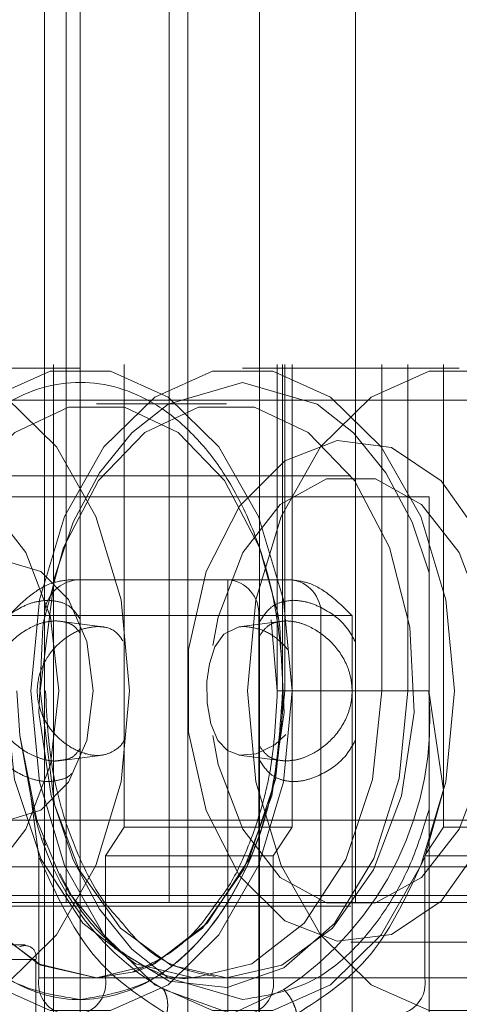
# Paper-space layout 'Sheet2' of a CAD drawing. Units: inches. Extents: x 0.1 to 18.4, y 0.1 to 10.9.
# Drawn here: x 4.2 to 4.2, y 2.5 to 2.5 of the extents above; entities that cross this region are included whole.
import ezdxf

# ---------------------------------------------------------------- set-up
doc = ezdxf.new("R2010")
doc.units = ezdxf.units.IN
doc.header["$MEASUREMENT"] = 0
doc.linetypes.add('HIDDEN', pattern=[0.07500000000000001, 0.05, -0.025])

psp = doc.layouts.new('Sheet2')

# ---------------------------------------------------------------- linework, layer by layer
at = {"color": 7, "linetype": 'HIDDEN', "lineweight": 18}
for p, q in [((4.154413260826631, 2.493812759744485), (4.154413260826631, 2.575833757119812)), ((4.159126499485455, 2.493812759744485), (4.159126499485455, 2.575833757119812)), ((4.167650371569948, 2.493812759744485), (4.167650371569948, 2.575833757119812)), ((4.163265094905539, 2.574849505151309), (4.163265094905539, 2.405394124573881)), ((4.159984255010312, 2.547946618012201), (4.159984255010312, 2.433117221686742)), ((4.155062995167792, 2.435437125824493), (4.155062995167792, 2.54562671387445)), ((4.153422575220286, 2.437077545772), (4.153422575220286, 2.543986293926944)), ((4.029242785194039, 2.518419058957083), (4.452682653184355, 2.518419058957083)), ((4.153844561367102, 2.488727457907214), (4.153844561367102, 2.518419058957083)), ((4.157073198320796, 2.518419058957083), (4.157073198320796, 2.497264777268713)), ((4.164077137844941, 2.518419058957083), (4.164077137844941, 2.503491237434773)), ((4.164318565423462, 2.518419058957083), (4.164318565423462, 2.503491237434773)), ((4.164415662422707, 2.503491237434773), (4.164415662422707, 2.518419058957083)), ((4.164749050350621, 2.497264777268713), (4.164749050350621, 2.518419058957083)), ((4.168855011794605, 2.518419058957083), (4.168855011794605, 2.503491237434773)), ((4.170045654023499, 2.503491237434773), (4.170045654023499, 2.518419058957083)), ((4.171682077990462, 2.518419058957083), (4.171682077990462, 2.498960761927803)), ((4.15506313948954, 2.518255016962332), (4.14763489558971, 2.518255016962332)), ((4.17239570858916, 2.518255016962332), (4.16249138338937, 2.518255016962332)), ((4.130666814427902, 2.516778639009577), (4.182950134275403, 2.516778639009576)), ((4.161748558999387, 2.516614597014826), (4.155805963879523, 2.516614597014826)), ((4.350673562185071, 2.514974177067319), (4.167443545989258, 2.514974177067319)), ((4.167443545989258, 2.513333757119812), (4.14763489558971, 2.513333757119812)), ((4.301501318899009, 2.512841631135561), (4.150488420915923, 2.512841631135561)), ((4.171025921676978, 2.512360003838972), (4.148942588343645, 2.512360003838972)), ((4.171025921676978, 2.47277667050564), (4.171025921676978, 2.512360003838972)), ((4.306785021143566, 2.509396749245797), (4.151782331767108, 2.509396749245797)), ((4.155062995167792, 2.508576539272044), (4.154623445967609, 2.508576539272044)), ((4.161810450308953, 2.508576539272044), (4.155062995167792, 2.508576539272044)), ((4.161810450308953, 2.508576539272044), (4.161810450308953, 2.506936119324537)), ((4.164651741003785, 2.508576539272044), (4.161810450308953, 2.508576539272044)), ((4.151782155272778, 2.506936119324537), (4.153422575220286, 2.506936119324537)), ((4.153422575220286, 2.506936119324537), (4.155062995167792, 2.506936119324537)), ((4.156087840565456, 2.50642182623508), (4.153983806790501, 2.506703869274066)), ((4.155062995167792, 2.506936119324537), (4.161810450308953, 2.506936119324537)), ((4.161810450308953, 2.474127720374406), (4.161810450308953, 2.506936119324537)), ((4.161810450308953, 2.506936119324537), (4.163231095656369, 2.506936119324537)), ((4.164437344543376, 2.506703869274066), (4.162333310768423, 2.50642182623508)), ((4.163231095656369, 2.506936119324537), (4.163231095656369, 2.474127720374406)), ((4.163231095656369, 2.506936119324537), (4.1660723863512, 2.506936119324537)), ((4.163788358065919, 2.506748292627619), (4.164077137844941, 2.503491237434773)), ((4.1660723863512, 2.474127720374406), (4.1660723863512, 2.506936119324537)), ((4.1660723863512, 2.506936119324537), (4.167493031698615, 2.506936119324537)), ((4.167493031698615, 2.506936119324537), (4.167493031698615, 2.474127720374406)), ((4.152295799183318, 2.501460772605977), (4.152163196634644, 2.503491237434773)), ((4.164415662422707, 2.503491237434773), (4.164079535433268, 2.503491237434773)), ((4.168855011794605, 2.503491237434773), (4.164415662422707, 2.503491237434773)), ((4.1700456540235, 2.503491237434773), (4.168855011794605, 2.503491237434773)), ((4.171004248989862, 2.503491237434676), (4.17004565402341, 2.503491237434679)), ((4.171004248989554, 2.503491237434773), (4.171682077990462, 2.498960761927803)), ((4.152295799183318, 2.501460772605977), (4.152808612411685, 2.498687940905126)), ((4.153984759341951, 2.500279060988598), (4.156088656117555, 2.500561060850381)), ((4.162332495216322, 2.500561060850381), (4.164436391991925, 2.500279060988599)), ((4.171682077990462, 2.498960761927803), (4.170860629114276, 2.496012681283614)), ((4.171682077990462, 2.498960761927803), (4.171682077990462, 2.497264777268713)), ((4.15317122612262, 2.495904864114619), (4.152808612411685, 2.498687940905126)), ((4.151782331767108, 2.49758572562375), (4.306785021143566, 2.49758572562375)), ((4.156212228466478, 2.495952441310708), (4.157073198320796, 2.497264777268713)), ((4.157073198320796, 2.497264777268713), (4.164749050350621, 2.497264777268713)), ((4.163888080496302, 2.495952441310708), (4.164749050350621, 2.497264777268713)), ((4.170860629114255, 2.496012681283583), (4.171682077990462, 2.497264777268713)), ((4.171682077990462, 2.497264777268713), (4.176510436525352, 2.497264777268713)), ((4.153362430972549, 2.496766754333699), (4.153487732049078, 2.496430879745414)), ((4.15317122612262, 2.490367877854721), (4.153171226122621, 2.49590486411462)), ((4.163888080496302, 2.495952441310708), (4.156212228466478, 2.495952441310708)), ((4.156212228466478, 2.490367877854721), (4.156212228466478, 2.495952441310708)), ((4.163888080496302, 2.495952441310708), (4.163888080496302, 2.490367877854721)), ((4.170860629114272, 2.496012681283608), (4.170820983057763, 2.495952441289297)), ((4.170820983057763, 2.495952441289297), (4.170821108136145, 2.49590486411462)), ((4.175649466671034, 2.495952441310708), (4.170820983057763, 2.495952441289297)), ((4.170821108136145, 2.49590486411462), (4.170821108136145, 2.490367877854721)), ((3.902692067442697, 2.495453179691991), (4.417716977830944, 2.495453179691991)), ((4.150488420915923, 2.494140843733986), (4.301501318899009, 2.494140843733986)), ((4.154413260826631, 2.493812759744485), (4.142735700834194, 2.493812759744485)), ((4.14763489558971, 2.493648717749734), (4.167443545989258, 2.493648717749734)), ((4.159126499485455, 2.493812759744485), (4.154413260826631, 2.493812759744485)), ((4.159126499485455, 2.493812759744485), (4.167650371569948, 2.493812759744485)), ((4.182950134275403, 2.493812759744484), (4.167650371569948, 2.493812759744485)), ((4.152540203446744, 2.491875622494115), (4.150172536347369, 2.491875622494115)), ((4.167443545989258, 2.492008297802227), (4.350673562185071, 2.492008297802227)), ((4.153035419706733, 2.491219454515113), (4.150667752607357, 2.491219454515113)), ((4.153035419706733, 2.484266957362308), (4.153035419706733, 2.491219454515113)), ((4.157636932468932, 2.490668068178139), (4.155805963879523, 2.490367877854721)), ((4.15317122612262, 2.490367877854721), (4.367599866697726, 2.490367877854721)), ((4.155805963879523, 2.490367877854721), (4.161748558999387, 2.490367877854721)), ((4.155805963879524, 2.490367877854721), (4.160245313251423, 2.490367877854721)), ((4.163888080496302, 2.490367877854721), (4.156212228466478, 2.490367877854721)), ((4.175649466671034, 2.490367877854721), (4.170821108136145, 2.490367877854721)), ((4.158884542099144, 2.489836373543422), (4.161996164837697, 2.488727458489247)), ((4.161996167129739, 2.488727457907951), (4.164382564737821, 2.489836373543422))]:
    psp.add_line(p, q, dxfattribs=at)
at = {"color": 7, "linetype": 'HIDDEN', "lineweight": 18, "flags": 128}
for points in [[(4.13794898472863, 2.503491237434773), (4.138341332175447, 2.507650674789716), (4.139486588859138, 2.511473139267287), (4.141291972894294, 2.514648957528586), (4.143611222803419, 2.516920843665401), (4.146256446751986, 2.518104742974354), (4.149013344427434, 2.518104742974354), (4.151658568376001, 2.516920843665401), (4.153977818285126, 2.514648957528586), (4.155783202320282, 2.511473139267287), (4.156928459003973, 2.507650674789715), (4.157320806450791, 2.503491237434773), (4.156928459003973, 2.499331800079831), (4.155783202320282, 2.495509335602259), (4.153977818285126, 2.49233351734096), (4.151658568376001, 2.490061631204145), (4.149013344427434, 2.488877731895192), (4.146256446751986, 2.488877731895192), (4.143611222803419, 2.490061631204145), (4.141291972894294, 2.49233351734096), (4.139486588859138, 2.495509335602259), (4.138341332175447, 2.499331800079831), (4.13794898472863, 2.503491237434773)], [(4.14537722862846, 2.503491237434773), (4.145769576075278, 2.499331800079831), (4.146914832758968, 2.495509335602259), (4.148720216794125, 2.49233351734096), (4.151039466703249, 2.490061631204145), (4.153684690651816, 2.488877731895192), (4.156441588327264, 2.488877731895192), (4.159086812275832, 2.490061631204145), (4.161406062184956, 2.49233351734096), (4.163211446220112, 2.495509335602259), (4.164356702903803, 2.499331800079831), (4.164749050350621, 2.503491237434773), (4.164356702903803, 2.507650674789716), (4.163211446220112, 2.511473139267287), (4.161406062184956, 2.514648957528586), (4.159086812275831, 2.516920843665401), (4.156441588327264, 2.518104742974354), (4.153684690651816, 2.518104742974354), (4.151039466703249, 2.516920843665401), (4.148720216794125, 2.514648957528586), (4.146914832758968, 2.511473139267287), (4.145769576075278, 2.507650674789715), (4.14537722862846, 2.503491237434773)], [(4.15280547252829, 2.503491237434773), (4.153197819975107, 2.507650674789716), (4.154343076658798, 2.511473139267287), (4.156148460693954, 2.514648957528586), (4.158467710603079, 2.516920843665401), (4.161112934551647, 2.518104742974354), (4.163869832227094, 2.518104742974354), (4.166515056175662, 2.516920843665401), (4.168834306084786, 2.514648957528586), (4.170639690119942, 2.511473139267287), (4.171784946803634, 2.507650674789715), (4.172177294250451, 2.503491237434773), (4.171784946803634, 2.499331800079831), (4.170639690119942, 2.495509335602259), (4.168834306084786, 2.49233351734096), (4.166515056175662, 2.490061631204145), (4.163869832227094, 2.488877731895192), (4.161112934551646, 2.488877731895192), (4.158467710603079, 2.490061631204145), (4.156148460693954, 2.49233351734096), (4.154343076658798, 2.49550933560226), (4.153197819975107, 2.499331800079831), (4.15280547252829, 2.503491237434773)], [(4.16270979772808, 2.503491237434773), (4.163102145174897, 2.507650674789715), (4.164247401858588, 2.511473139267287), (4.166052785893744, 2.514648957528586), (4.16837203580287, 2.5169208436654), (4.171017259751435, 2.518104742974354), (4.173774157426884, 2.518104742974354), (4.176419381375451, 2.5169208436654), (4.178738631284576, 2.514648957528586), (4.180544015319732, 2.511473139267287), (4.181689272003423, 2.507650674789715), (4.182081619450241, 2.503491237434773), (4.181689272003423, 2.499331800079831), (4.180544015319732, 2.495509335602259), (4.178738631284576, 2.49233351734096), (4.176419381375451, 2.490061631204145), (4.173774157426884, 2.488877731895193), (4.171017259751435, 2.488877731895193), (4.168372035802869, 2.490061631204145), (4.166052785893744, 2.49233351734096), (4.164247401858588, 2.49550933560226), (4.163102145174897, 2.499331800079831), (4.16270979772808, 2.503491237434773)], [(4.171025921676978, 2.508893214721192), (4.170238133350479, 2.511211060071112), (4.169035957830016, 2.513466825227103), (4.167556042732146, 2.515299244974931), (4.165898256710389, 2.516608329608554), (4.16249138338937, 2.517598848983329), (4.159084510068352, 2.516608329608554), (4.157426724046594, 2.515299244974931), (4.155946808948725, 2.513466825227103), (4.154744633428262, 2.511211060071112), (4.15388579663466, 2.508684174610351), (4.153235957455449, 2.503491237434773), (4.15388579663466, 2.498298300259196), (4.154744633428262, 2.495771414798434), (4.155946808948725, 2.493515649642443), (4.157426724046594, 2.491683229894615), (4.159084510068352, 2.490374145260992), (4.16249138338937, 2.489383625886217), (4.16249138338937, 2.489383625886217)], [(4.147196755635227, 2.503631289760161), (4.147412128454303, 2.506411459665171), (4.148349746222201, 2.5100529172248), (4.149949881650024, 2.513111340739627), (4.152070355682932, 2.515314975858689), (4.154522754897553, 2.516468019931166), (4.157089172861493, 2.516468019931166), (4.159541572076114, 2.515314975858689), (4.161662046109022, 2.513111340739627), (4.163262181536846, 2.5100529172248), (4.164096268911189, 2.507032544011769)], [(4.161748558999387, 2.490367877854721), (4.164286312195109, 2.490950911899522), (4.166598574882643, 2.492648208900442), (4.168479892375007, 2.495308956570485), (4.169763101356977, 2.498696735802668), (4.170334183079235, 2.502510527545187), (4.170142394424608, 2.506411459665171), (4.16920477665671, 2.5100529172248), (4.167604641228887, 2.513111340739627), (4.165484167195979, 2.515314975858689), (4.163031767981357, 2.516468019931166), (4.160465350017418, 2.516468019931166), (4.158012950802797, 2.515314975858689), (4.155892476769888, 2.513111340739627), (4.154292341342066, 2.5100529172248), (4.153402187949319, 2.506712067271234)], [(4.174977032214542, 2.503491237434773), (4.174568847151246, 2.499762733031176), (4.17338852514661, 2.496438269933416), (4.171563972404417, 2.493878105302493), (4.16929290752514, 2.492359672701218), (4.166821435627648, 2.492047517862846), (4.164417379040875, 2.492975467607697), (4.162341254598775, 2.495042964182293), (4.160818042599044, 2.498025962252261), (4.160012806696919, 2.501601207690736), (4.160012806696919, 2.50538126717881), (4.160818042599044, 2.508956512617285), (4.162341254598775, 2.511939510687254), (4.164417379040875, 2.514007007261849), (4.166821435627649, 2.5149349570067), (4.16929290752514, 2.514622802168328), (4.171563972404417, 2.513104369567053), (4.17338852514661, 2.510544204936131), (4.174568847151246, 2.50721974183837), (4.174977032214542, 2.503491237434773)], [(4.154092169497098, 2.503491237434773), (4.153702748230875, 2.506857577428136), (4.152581454384161, 2.509817887136412), (4.150863532543403, 2.512015109519266), (4.148756189436424, 2.513184227129775), (4.146513601742996, 2.513184227129775), (4.144406258636017, 2.512015109519266), (4.142688336795259, 2.509817887136412), (4.141567042948545, 2.506857577428136), (4.141177621682323, 2.503491237434773), (4.141567042948545, 2.50012489744141), (4.142688336795259, 2.497164587733134), (4.144406258636017, 2.494967365350281), (4.146513601742996, 2.493798247739771), (4.148756189436424, 2.493798247739771), (4.150863532543403, 2.494967365350281), (4.152581454384161, 2.497164587733134), (4.153702748230875, 2.500124897441411), (4.154092169497098, 2.503491237434773)], [(4.173900819896645, 2.503491237434773), (4.173511398630422, 2.506857577428136), (4.172390104783708, 2.509817887136412), (4.170672182942951, 2.512015109519266), (4.168564839835971, 2.513184227129775), (4.166322252142543, 2.513184227129775), (4.164214909035564, 2.512015109519266), (4.162496987194806, 2.509817887136412), (4.161375693348092, 2.506857577428136), (4.161131917030015, 2.505569888477255)], [(4.151782331767108, 2.49758572562375), (4.150299676721548, 2.498035255943565), (4.149042742466373, 2.499315409986822), (4.148202885847796, 2.501231295905058), (4.147907967422676, 2.503491237434774), (4.148202885847796, 2.505751178964489), (4.149042742466373, 2.507667064882726), (4.150299676721548, 2.508947218925982), (4.151782331767108, 2.509396749245797), (4.153264986812669, 2.508947218925982), (4.154521921067844, 2.507667064882726), (4.15536177768642, 2.505751178964489), (4.15565669611154, 2.503491237434773), (4.15536177768642, 2.501231295905058), (4.154521921067844, 2.499315409986822), (4.153264986812668, 2.498035255943565), (4.151782331767108, 2.49758572562375)], [(4.153402187949319, 2.506712067271234), (4.153354723574168, 2.506411459665171), (4.153162934919541, 2.502510527545187), (4.153734016641798, 2.498696735802668), (4.155017225623769, 2.495308956570485), (4.156898543116132, 2.492648208900442), (4.159210805803667, 2.490950911899522), (4.161748558999387, 2.490367877854721)], [(4.164096268911189, 2.507032544011769), (4.164199799304743, 2.506411459665171), (4.16439158795937, 2.502510527545187), (4.163820506237112, 2.498696735802668), (4.162537297255143, 2.495308956570485), (4.16065597976278, 2.492648208900442), (4.158343717075245, 2.490950911899522), (4.157636932468932, 2.490668068178139)], [(4.164465281797528, 2.501502924758567), (4.163956112832713, 2.501027298473456), (4.16310984735535, 2.500623176054363), (4.162347310485526, 2.500559083938164), (4.1617912459356, 2.500771787000476), (4.161356295338622, 2.501232185238774), (4.161033579523218, 2.501991804811031), (4.160870823970042, 2.502941126973592), (4.160860540877585, 2.503925197235424), (4.160971716080515, 2.504737428005558), (4.161214746081785, 2.505506142759137), (4.161632613919291, 2.506090751453631), (4.162283629357563, 2.506413076265161), (4.162567674756927, 2.506439234070049), (4.162567674756927, 2.506439234070049)], [(4.164415662422707, 2.503491237434773), (4.163994273782355, 2.499435896301244), (4.162771356317403, 2.495777520213087), (4.160866617709891, 2.492874216511218), (4.158466507045812, 2.49101018079048), (4.155805963879524, 2.490367877854721), (4.153145420713235, 2.49101018079048), (4.150745310049157, 2.492874216511218), (4.148840571441644, 2.495777520213087), (4.147617653976694, 2.499435896301244), (4.147196265336341, 2.503491237434773)], [(4.155805963879523, 2.490367877854721), (4.153268210683803, 2.490950911899522), (4.150955947996267, 2.492648208900442), (4.149074630503904, 2.495308956570485), (4.147791421521934, 2.498696735802668), (4.147220339799676, 2.502510527545187), (4.147196755635227, 2.503631289760161)], [(4.15163561470824, 2.503491237434773), (4.152057003348592, 2.499435896301244), (4.153279920813543, 2.495777520213087), (4.155184659421056, 2.492874216511218), (4.157584770085134, 2.49101018079048), (4.160245313251423, 2.490367877854721), (4.162905856417711, 2.49101018079048), (4.165305967081789, 2.492874216511218), (4.167210705689302, 2.495777520213087), (4.168433623154254, 2.499435896301244), (4.168855011794605, 2.503491237434773)], [(4.170045654023499, 2.503491237434773), (4.169649202237357, 2.499481721041123), (4.168495068287602, 2.49582841647552), (4.166685787274154, 2.492855889139367), (4.164382098606452, 2.49082822309976), (4.161788665658082, 2.489925559439997), (4.159135893146414, 2.49022809223856), (4.15665945761021, 2.491708943999352), (4.154579369530235, 2.494236553491294), (4.154124438091593, 2.495044916061407)], [(4.161125203891018, 2.501460523010673), (4.161375693348092, 2.50012489744141), (4.162496987194806, 2.497164587733134), (4.164214909035564, 2.494967365350281), (4.166322252142543, 2.493798247739771), (4.168564839835971, 2.493798247739771), (4.170672182942951, 2.494967365350281), (4.172390104783708, 2.497164587733134), (4.173511398630422, 2.500124897441411), (4.173900819896645, 2.503491237434773)], [(4.154124438091593, 2.495044916061407), (4.153080427247415, 2.49758636385782), (4.152295799183318, 2.501460772605977)]]:
    psp.add_lwpolyline(points, dxfattribs=at)
at = {"color": 7, "linetype": 'HIDDEN', "lineweight": 18}
for centre, radius, start, end in [((4.155062995167792, 2.506936119324537), 0.001640419947506633, 90, 180), ((4.161692063196668, 2.507038645571256), 0.001542443692093548, 356.1887389505559, 85.59805034771517), ((4.164533353891499, 2.507038645571256), 0.001542443692093548, 356.1887389505559, 85.59805034768227), ((4.156210144963712, 2.502232409840337), 0.01484756413820768, 303.3959402128129, 4.863572063155059), ((4.165272419466826, 2.500732283042892), 0.01263035316545175, 189.3148424099402, 239.618447322387), ((4.152536025506593, 2.491336286104129), 0.0005128783357935882, 346.8326573921539, 118.3356105413209), ((4.154603489153163, 2.490134287569911), 0.001451186345656251, 170.7370843143549, 255.7973941558696), ((4.154779965435934, 2.490134287569912), 0.001451186345656858, 284.2026058441575, 9.26291568561049), ((4.162455817465759, 2.490134287569911), 0.001451186345656251, 284.202605844166, 9.2629156856451), ((4.1693888451056, 2.490134287569912), 0.001451186345657289, 284.2026058441532, 9.262915685604845)]:
    psp.add_arc(centre, radius, start, end, dxfattribs=at)
for points, knots in [([(4.15506313948954, 2.489383625886217), (4.156227354681617, 2.489572075178041), (4.158018287314581, 2.489861970026249), (4.160173728373961, 2.491621155616671), (4.161654456954484, 2.493441907853562), (4.162856670070807, 2.495702046049522), (4.163974674977046, 2.498986506404632), (4.164542115422915, 2.503491351938736), (4.163974674106086, 2.507995616178008), (4.162856671789833, 2.511281069542707), (4.161654450221073, 2.513538079936798), (4.160173753308736, 2.515370523481717), (4.158018163513844, 2.51707480790638), (4.155064059913316, 2.517938591285994), (4.152105283657188, 2.517077626983864), (4.149957676028262, 2.515364959425009), (4.148525593195362, 2.513648287914893), (4.147817839874459, 2.512205052060433), (4.147491814687139, 2.511540228278051)], [0, 0, 0, 0, 0.09166057397368876, 0.1410030673047676, 0.1913926791389717, 0.2417822909731752, 0.2911247843042535, 0.3827853582779429, 0.4744459322516323, 0.5237884255827107, 0.5741780374169149, 0.624567649251119, 0.6739101425821971, 0.7655707165558864, 0.8572312905295763, 0.9065737838606539, 0.9569633956948579, 1, 1, 1, 1]), ([(4.154623445967609, 2.508576539272044), (4.154344947277989, 2.508544638094828), (4.15368539498787, 2.508469088387506), (4.152711662546146, 2.507856638330865), (4.152113209388423, 2.507267187774494), (4.151785613555012, 2.506939577756511), (4.151782155272778, 2.506936119324537)], [0, 0, 0, 0, 0.2477481782049143, 0.586727637857678, 0.9956372690925989, 1, 1, 1, 1]), ([(4.167493031698615, 2.506936119324537), (4.167489573416382, 2.506939577756511), (4.167161977582964, 2.507267187774488), (4.16656352442525, 2.507856638330867), (4.165589791983523, 2.508469088387506), (4.164930239693405, 2.508544638094828), (4.164651741003785, 2.508576539272044)], [0, 0, 0, 0, 0.004362730907398785, 0.4132723621423211, 0.7522518217950848, 1, 1, 1, 1]), ([(4.153591794296542, 2.507635476692945), (4.15339677092657, 2.507619751969951), (4.152999094319735, 2.507587687328236), (4.152157169347153, 2.50725198127616), (4.151141460757614, 2.506493292567402), (4.150411779720515, 2.505359779853377), (4.150093828929167, 2.504320846810406), (4.150012755227422, 2.503496323803462), (4.150091363368627, 2.502671595806865), (4.150406399905922, 2.501630614924867), (4.151133692807679, 2.500498850247007), (4.152149747339351, 2.49972677375528), (4.152988649844024, 2.499406337806815), (4.153599745914745, 2.499318466647483), (4.15414206915172, 2.499419501264993), (4.154516691139155, 2.499531655423479), (4.154647950059565, 2.499700111993845), (4.154661363409067, 2.499717326571316)], [0, 0, 0, 0, 0.05246251876614797, 0.1069775199345391, 0.2162422773192373, 0.3282996796166923, 0.3854835897263094, 0.4428349754560691, 0.500193337113595, 0.5573926395007375, 0.669527446227858, 0.7786851159457178, 0.8332103490254658, 0.886214703923438, 0.9392035347987809, 0.9937872090242499, 1, 1, 1, 1]), ([(4.155062995167792, 2.506769011102827), (4.154928023424908, 2.506970656356613), (4.154683443209446, 2.507336054613794), (4.154153706054519, 2.507583687332173), (4.153777053676905, 2.5076184020104), (4.153591794296542, 2.507635476692945)], [0, 0, 0, 0, 0.3848901201471587, 0.6974534558409237, 0.9999999999999999, 0.9999999999999999, 0.9999999999999999, 0.9999999999999999]), ([(4.163265094905539, 2.506654245497376), (4.16342723288364, 2.506900092516777), (4.163698180282771, 2.50731092538438), (4.16426678438826, 2.507584707010366), (4.164643879764734, 2.507618738192597), (4.164829357037521, 2.507635476692361)], [0, 0, 0, 0, 0.4309088511484161, 0.7200881240088329, 1, 1, 1, 1]), ([(4.164829357037521, 2.507635476692361), (4.165024745618489, 2.507620024070473), (4.165423166935329, 2.507588514276346), (4.166257388516291, 2.507247068799811), (4.167121823635046, 2.506674166231751), (4.167514595767082, 2.505982825862251), (4.167650371569948, 2.505743839218175)], [0, 0, 0, 0, 0.1914908358447505, 0.3904733357610475, 0.7892952033640811, 1, 1, 1, 1]), ([(4.15394262574679, 2.506694981104503), (4.153778241026939, 2.506682494667643), (4.153448081551316, 2.506657416208711), (4.152743349738838, 2.506403571829245), (4.151889415243644, 2.505829938261909), (4.15125148673919, 2.504952448623537), (4.150972736153371, 2.504138712222853), (4.15090308157656, 2.503494180092642), (4.150970638701505, 2.502849460870122), (4.151247727934686, 2.502034267516601), (4.151882989927646, 2.501158611785883), (4.152740922279448, 2.500573363387145), (4.153439256998659, 2.500336316803919), (4.153872341315429, 2.500266645985534), (4.154096286610578, 2.50030701636071), (4.154172455019614, 2.500320747157096)], [0, 0, 0, 0, 0.05971176094182786, 0.1199284440727596, 0.2411112044395556, 0.3626787133746144, 0.4234784780781489, 0.4842971941105362, 0.5451166634556271, 0.6059284107127341, 0.7275612021459645, 0.848628112288362, 0.9090399864503944, 0.9690626252572051, 1, 1, 1, 1]), ([(4.155062995167792, 2.506118726368679), (4.154976629048442, 2.506240680835928), (4.154802110415482, 2.506487112273022), (4.154403574009549, 2.506652981605368), (4.154095848201779, 2.506681020174642), (4.15394262574679, 2.506694981104503)], [0, 0, 0, 0, 0.3297167753808665, 0.6662534027992089, 1, 1, 1, 1]), ([(4.163265094905539, 2.506008735857986), (4.163378711659003, 2.506172984028082), (4.163579474085431, 2.506463212890989), (4.164016722152035, 2.506654258810824), (4.16432501886711, 2.506681444726569), (4.164478525587564, 2.506694981104236)], [0, 0, 0, 0, 0.3956213108535633, 0.699068507881753, 1, 1, 1, 1]), ([(4.164478525587564, 2.506694981104236), (4.164642910305455, 2.50668249466295), (4.164973069777118, 2.50665741619513), (4.165677801629402, 2.506403571906365), (4.166531735812435, 2.505829937631921), (4.167169665397572, 2.504952450442357), (4.167448413790871, 2.504138709074553), (4.167518075062587, 2.503494192112851), (4.167450492801624, 2.502849415941336), (4.167173528687485, 2.502034506063328), (4.166537314647917, 2.501156693334826), (4.165682650791319, 2.500578850179495), (4.164977723110297, 2.500326866297328), (4.164646484485495, 2.500301640242577), (4.164481400442347, 2.500289067979565)], [0, 0, 0, 0, 0.06161806203144276, 0.123757165909844, 0.2488086921984908, 0.3742572501790342, 0.4369980505330679, 0.499758407239602, 0.5625195413108823, 0.6252727067697813, 0.7507886314099715, 0.8757206089498334, 0.9380611353321541, 1, 1, 1, 1]), ([(4.15585347657695, 2.506439234070049), (4.155610577191348, 2.506410497726654), (4.155125555621906, 2.506353116987138), (4.154348401607019, 2.505922044106298), (4.153651694522758, 2.505252401372854), (4.153170830527336, 2.504347050313666), (4.153046620020522, 2.503356120035365), (4.153258844379097, 2.502443272840775), (4.153737683800352, 2.501634922567666), (4.154451338043049, 2.5009770960801), (4.155298422121677, 2.500573998100216), (4.156075363889336, 2.500501327282044), (4.156652549628386, 2.500754258977013), (4.156971033137959, 2.501010119488967), (4.157067597618632, 2.501238621540779), (4.157068961670895, 2.501241849319136)], [0, 0, 0, 0, 0.07978818571952166, 0.1593210742993681, 0.2456526519618515, 0.3374046028097371, 0.4227147645095329, 0.5002120844061184, 0.5777477873035133, 0.666989416744956, 0.7579961250216218, 0.84336703359335, 0.9191884471742989, 0.998858470726642, 1, 1, 1, 1]), ([(4.157009847457958, 2.505781132564782), (4.156940798006735, 2.505890974893691), (4.156731363955469, 2.506224137917235), (4.156308888479746, 2.506410696943882), (4.155949321141874, 2.506433228235716), (4.15585347657695, 2.506439234070049)], [0, 0, 0, 0, 0.2651119690199662, 0.8041117304658864, 1, 1, 1, 1]), ([(4.162567674756927, 2.506439234070049), (4.162809529852133, 2.506409311786318), (4.163292466182186, 2.506349562960766), (4.164021332292937, 2.50597019603324), (4.16439160882336, 2.505568783206784), (4.164560096743002, 2.505386127255109)], [0, 0, 0, 0, 0.3534691688020632, 0.7058073472583043, 0.9999999999999999, 0.9999999999999999, 0.9999999999999999, 0.9999999999999999]), ([(4.164318565423462, 2.503491237434773), (4.164212405653377, 2.501878881968176), (4.163993050591517, 2.498547315473327), (4.162233571930943, 2.494100558354623), (4.159624831407768, 2.490871061570199), (4.156505824392851, 2.489276761998334), (4.153195201807343, 2.48934972301193), (4.150135743176867, 2.49129444151331), (4.14814647267116, 2.493563529109855), (4.14759809085352, 2.495230215385523), (4.147553655154425, 2.495365267948257)], [0, 0, 0, 0, 0.1358859792114153, 0.2807775238397991, 0.4256690684681849, 0.5615550476796001, 0.6974410268910162, 0.8423325715193992, 0.9872241161477835, 0.9999999999999999, 0.9999999999999999, 0.9999999999999999, 0.9999999999999999]), ([(4.156864721480486, 2.49302636803416), (4.156641016797995, 2.493270326114414), (4.155911175950903, 2.494066244062865), (4.155024284514028, 2.495767335064814), (4.154244541234829, 2.497869460468752), (4.15363268578905, 2.500369558984453), (4.153537382003844, 2.502285246853182), (4.153477385033971, 2.503491237434773)], [0, 0, 0, 0, 0.1067959751884653, 0.3484239316306533, 0.5312604915342285, 0.7049125582216372, 0.9999999999999999, 0.9999999999999999, 0.9999999999999999, 0.9999999999999999]), ([(4.164077137844941, 2.503491237434773), (4.164014987542519, 2.502251820005363), (4.163927822121138, 2.500513544594116), (4.16337377368808, 2.498111829147888), (4.162728492138255, 2.496245415048436), (4.161997471479484, 2.494695465228797), (4.161464194149371, 2.494009310990476), (4.161329011275178, 2.493835374659718)], [0, 0, 0, 0, 0.3395191724098423, 0.4761735756190351, 0.6987170510727598, 0.9236264272236627, 1, 1, 1, 1]), ([(4.167650371569948, 2.501237246758093), (4.167516686532607, 2.50100121033077), (4.167127101318441, 2.500313352482815), (4.166265006820044, 2.499732257240923), (4.165433130436666, 2.499404493142634), (4.164823301391744, 2.499322201668835), (4.164270758872942, 2.499406187528787), (4.163696553511887, 2.499667341564576), (4.163426580220543, 2.50008033583472), (4.163265094905539, 2.500327369567119)], [0, 0, 0, 0, 0.1232887813214965, 0.3592884232266698, 0.4771723567535971, 0.5917681410631502, 0.7063303623249875, 0.8243406460292929, 1, 1, 1, 1]), ([(4.154172455019614, 2.500320747157096), (4.154246496902844, 2.500328452706098), (4.154474333742417, 2.500352163717423), (4.154801265845796, 2.500496379718688), (4.154976494040346, 2.500742042910311), (4.155062995167792, 2.500863314165214)], [0, 0, 0, 0, 0.1959954572842024, 0.6031043999763261, 1, 1, 1, 1]), ([(4.164481400442347, 2.500289067979565), (4.164327247693262, 2.500302247304228), (4.164017895257922, 2.500328695461686), (4.163579361592967, 2.500518254590054), (4.163378530265105, 2.500809107191454), (4.163265094905539, 2.500973389177594)], [0, 0, 0, 0, 0.3017907731146177, 0.6056311754389772, 1, 1, 1, 1]), ([(4.16249138338937, 2.489383625886217), (4.16365533211752, 2.489572258781443), (4.165445854844354, 2.48986243606998), (4.167603307235804, 2.491620235778973), (4.169077471820786, 2.493445510849098), (4.170270920009562, 2.495627709490716), (4.17078341495151, 2.497298609458002), (4.171025921676978, 2.498089260148354)], [0, 0, 0, 0, 0.3193271367837915, 0.4912265307556158, 0.6667738765019082, 0.8423212222482053, 1, 1, 1, 1]), ([(4.147514538670437, 2.495399607252349), (4.147833528833776, 2.494749157854464), (4.148534463310395, 2.493319889931275), (4.149957840130106, 2.491626995112562), (4.152105311680888, 2.48985901139512), (4.153897868486445, 2.489570909590561), (4.15506313948954, 2.489383625886217)], [0, 0, 0, 0, 0.1802496889466928, 0.3960724683799135, 0.6074103546473808, 1, 1, 1, 1]), ([(4.160348138338267, 2.490400566491432), (4.160284587090714, 2.490389025648339), (4.159473740827301, 2.490241776776621), (4.158100573904633, 2.49074684629845), (4.156317001656854, 2.491983627072552), (4.15501283128547, 2.493437369622223), (4.154395698293246, 2.494640557733995), (4.154148807730551, 2.495121905828633)], [0, 0, 0, 0, 0.02874738567404431, 0.3667860373166775, 0.6156659000410868, 0.8462430895806634, 1, 1, 1, 1]), ([(4.161329011275178, 2.493835374659718), (4.161057083317624, 2.493446444031765), (4.160368862140267, 2.49246210135112), (4.15904668162417, 2.491327493835526), (4.157995362379281, 2.490876718188047), (4.157461596028563, 2.4906478544309)], [0, 0, 0, 0, 0.2433238568719256, 0.6158271946829449, 1, 1, 1, 1]), ([(4.161234101638612, 2.490436554617661), (4.160612517864076, 2.490553386628044), (4.159379391535085, 2.490785163315235), (4.157879063574105, 2.491778458493271), (4.157114701856167, 2.49271882593588), (4.156864721480486, 2.49302636803416)], [0, 0, 0, 0, 0.4061775292871818, 0.8057935649675088, 1, 1, 1, 1])]:
    psp.add_open_spline(points, degree=3, knots=knots, dxfattribs=at)
for points in [[(4.153171226122621, 2.49590486411462), (4.153920414600397, 2.494279976246433), (4.155418791555952, 2.49103020051006), (4.157822202363593, 2.489495038774829), (4.159023907767414, 2.488727457907214)], [(4.164968426491351, 2.488727457907214), (4.166170131895171, 2.489495038774829), (4.168573542702813, 2.49103020051006), (4.170071919658367, 2.494279976246433), (4.170821108136145, 2.49590486411462)], [(4.158884542099008, 2.489836373543206), (4.158923185088869, 2.489759668502963), (4.159000471068592, 2.489606258422476), (4.159057564575939, 2.48933095675703), (4.159072201653938, 2.489035506898232), (4.159040005729588, 2.48883014090422), (4.159023907767414, 2.488727457907214)], [(4.164968426491351, 2.488727457907214), (4.164943179959237, 2.488830140904226), (4.164892686895009, 2.489035506898249), (4.164759089274793, 2.489330956757062), (4.164591147735467, 2.48960625842252), (4.164452092403637, 2.48975966850301), (4.164382564737723, 2.489836373543255)]]:
    psp.add_open_spline(points, degree=3, dxfattribs=at)

doc.saveas('drawing.dxf')
